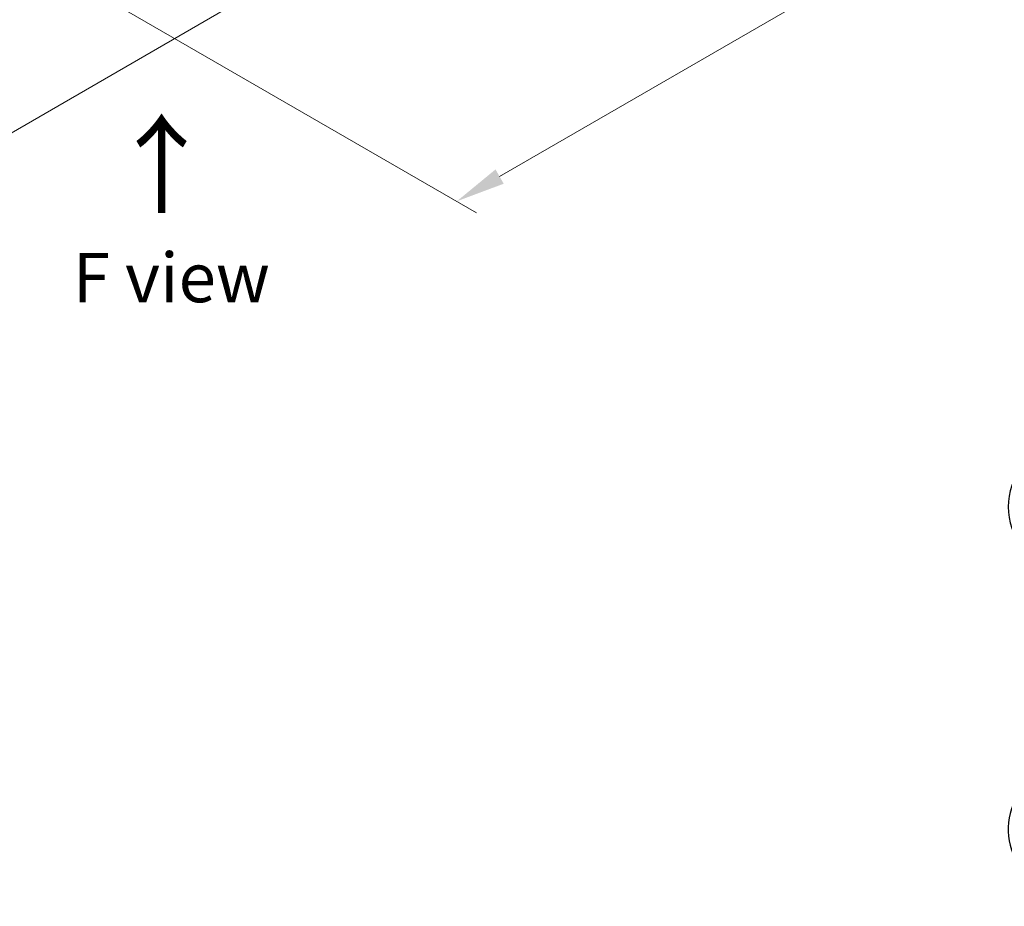
# Model space of a CAD drawing. Units: millimetres. Extents: x 43 to 5773, y 24 to 1008.
# Drawn here: x 278 to 428, y 359 to 494 of the extents above; entities that cross this region are included whole.
import ezdxf

# ---------------------------------------------------------------- set-up
doc = ezdxf.new("R2010")
doc.units = ezdxf.units.MM
doc.header["$LTSCALE"] = 3
doc.layers.get('Defpoints').update_dxf_attribs({"lineweight": 25})
for name, color, linetype, lineweight in [('Dimension (ISO)', 7, 'Continuous', 18), ('Symbol (ISO)', 7, 'Continuous', 18), ('Visible Narrow (ISO)', 7, 'Continuous', 25)]:
    doc.layers.add(name, color=color, linetype=linetype, lineweight=lineweight)
doc.styles.add('Note Text (TK)', font='MS PGothic.ttf')
doc.dimstyles.new('Default - Method 1b (TK)', dxfattribs={"dimscale": 3, "dimtxt": 2.5, "dimasz": 2.5, "dimexe": 1, "dimexo": 1.5, "dimgap": 1, "dimtad": 1, "dimrnd": 1e-08, "dimdsep": 46, "dimtxsty": 'Note Text (TK)', "dimcen": 0.09, "dimdle": 5, "dimclrd": 100, "dimclre": 100, "dimclrt": 7, "dimadec": 1, "dimazin": 1, "dimtfac": 1, "dimtmove": 0, "dimatfit": 3, "dimfxl": 0, "dimtolj": 1, "dimlwd": -1, "dimlwe": -1, "dimarcsym": 0})

# ---------------------------------------------------------------- blocks, each defined once
blk = doc.blocks.new('*D14')
at = {"layer": 'Defpoints', "color": 0, "transparency": 16777216}
for p in [(145.56, 604.54), (78.34, 565.73), (322.06, 502.64)]:
    blk.add_point(p, dxfattribs=at)
at = {"layer": 'Dimension (ISO)', "color": 100, "transparency": 16777216}
for p, q in [((141.06, 601.94), (75.34, 564)), ((248.34, 467.58), (84.83, 561.98)), ((317.56, 500.04), (251.83, 462.1))]:
    blk.add_line(p, q, dxfattribs=at)
for points in [[(85.46, 563.06), (84.21, 560.9), (78.34, 565.73)], [(248.96, 468.66), (247.71, 466.5), (254.83, 463.83)]]:
    blk.add_solid(points, dxfattribs=at)
at = {"layer": 'Dimension (ISO)', "color": 7, "transparency": 16777216, "insert": (163.68, 523.45), "char_height": 7.5, "attachment_point": 4, "rotation": 330, "style": 'Note Text (TK)'}
blk.add_mtext('\\A1;{\\Q30.000;\\W0.816;\\H0.816x;208}', dxfattribs=at)
blk = doc.blocks.new('*D15')
at = {"layer": 'Defpoints', "color": 0, "transparency": 16777216}
for p in [(423.88, 584.94), (487.13, 548.43), (281.33, 502.64)]:
    blk.add_point(p, dxfattribs=at)
at = {"layer": 'Dimension (ISO)', "color": 100, "transparency": 16777216}
for p, q in [((428.38, 582.35), (490.13, 546.7)), ((351.07, 469.88), (480.63, 544.68)), ((285.83, 500.04), (347.58, 464.39))]:
    blk.add_line(p, q, dxfattribs=at)
for points in [[(480.01, 545.76), (481.26, 543.6), (487.13, 548.43)], [(350.45, 470.96), (351.7, 468.79), (344.58, 466.13)]]:
    blk.add_solid(points, dxfattribs=at)
at = {"layer": 'Dimension (ISO)', "color": 7, "transparency": 16777216, "insert": (408.25, 509.89), "char_height": 7.5, "attachment_point": 4, "rotation": 30, "style": 'Note Text (TK)'}
blk.add_mtext('\\A1;{\\Q-30.000;\\W0.816;\\H0.816x;168}', dxfattribs=at)

msp = doc.modelspace()

# ---------------------------------------------------------------- linework, layer by layer
at = {"layer": 'Visible Narrow (ISO)'}
for centre, start_param in [((457.0036, 419.702), 5.49778714), ((457.0036, 370.7122), 5.70682089)]:
    msp.add_ellipse(centre, major_axis=(-28.6243, 0), ratio=0.57735027, start_param=start_param, end_param=7.06858347, dxfattribs=at)

# ---------------------------------------------------------------- texts
at = {"layer": 'Symbol (ISO)', "color": 7, "insert": (299.908, 463.6729), "char_height": 12, "attachment_point": 4, "rotation": 90, "line_spacing_factor": 1.5, "style": 'Note Text (TK)'}
msp.add_mtext('\\fＭＳ Ｐゴシック|b0|i0;{\\H12.0000;→}', dxfattribs=at)
at = {"layer": 'Symbol (ISO)', "color": 7, "insert": (301.1711, 454.5359), "char_height": 7.5, "attachment_point": 5, "line_spacing_factor": 1.5, "style": 'Note Text (TK)'}
msp.add_mtext('\\fＭＳ Ｐゴシック|b0|i0;F view', dxfattribs=at)

# ---------------------------------------------------------------- dimensions: what is measured, and where the dimension line sits
at = {"layer": 'Dimension (ISO)', "color": 100, "true_color": 0x00ff3f}
for base, p1, p2, angle, text, picture, middle in [((78.3376, 565.7284), (322.0565, 502.6421), (145.5626, 604.5408), 330, '{\\Q30.000;\\W0.816;\\H0.816x;<>}', '*D14', (166.5845, 514.779)), ((487.1285, 548.4283), (281.3271, 502.6421), (423.8799, 584.9449), 210, '{\\Q-30.000;\\W0.816;\\H0.816x;<>}', '*D15', (415.8521, 507.2769))]:
    dim = msp.add_linear_dim(base=base, p1=p1, p2=p2, angle=angle, text=text, dimstyle='Default - Method 1b (TK)', override={"dimgap": 1, "dimdec": 2, "dimlfac": 1.020621, "dimtol": 0, "dimlim": 0, "dimtp": 0, "dimtm": 0, "dimtdec": 2, "dimtofl": 0, "dimatfit": 1}, dxfattribs=at)
    dim.commit()
    dim.dimension.update_dxf_attribs({"geometry": picture, "text_midpoint": middle, "dimtype": 160})

doc.saveas('drawing.dxf')
